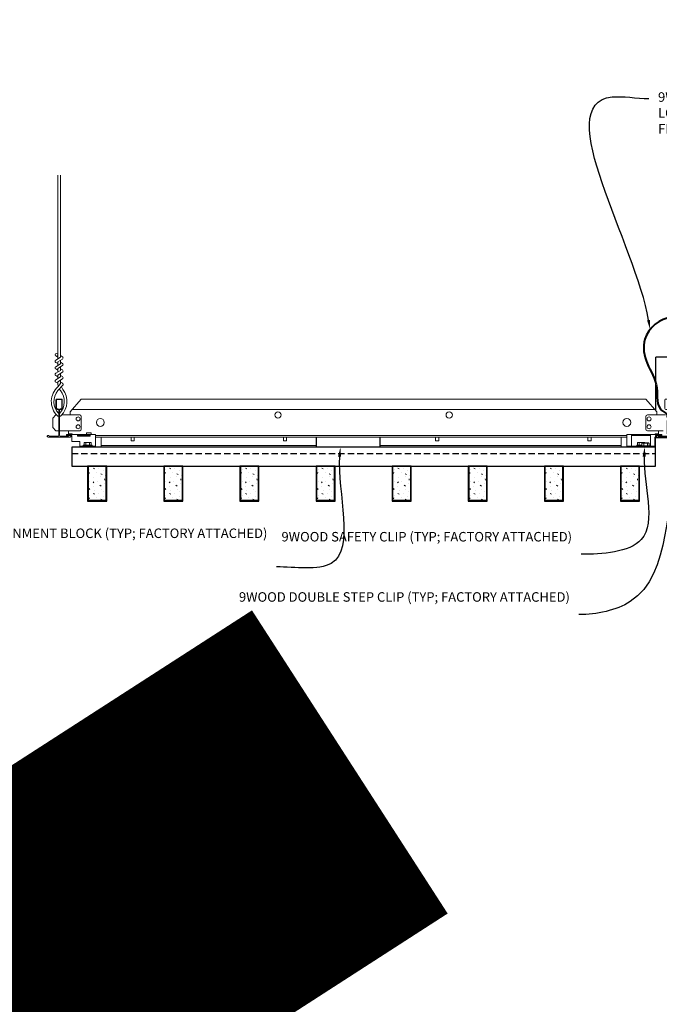
# Model space of a CAD drawing. Units: inches. Extents: x 0 to 3506, y 0 to 1152.
# Drawn here: x 2820 to 2846, y 700 to 739 of the extents above; entities that cross this region are included whole.
import ezdxf
from ezdxf import colors
from ezdxf.entities.mleader import LeaderData, LeaderLine
from ezdxf.enums import TextEntityAlignment as Align
from ezdxf.math import Vec2, Vec3

# ---------------------------------------------------------------- set-up
doc = ezdxf.new("R2010")
doc.units = ezdxf.units.IN
doc.header["$MEASUREMENT"] = 0
doc.linetypes.add('HIDDEN', pattern=[0.375, 0.25, -0.125])
for name, color, linetype, lineweight in [('E-LITE-CLNG', 7, 'Continuous', 25), ('Z-ANNO-NOTE', 7, 'Continuous', 35), ('Z-CLNG-SUSP', 3, 'Continuous', 18), ('Z-CLNG-TEES', 3, 'Continuous', 18), ('Z-CLNG-WOOD', 5, 'Continuous', 25), ('Z-CLNG-WOOD-PATT', 2, 'Continuous', 15), ('Z-CLNG-WOOD-TRIM', 4, 'Continuous', 25)]:
    doc.layers.add(name, color=color, linetype=linetype, lineweight=lineweight)
doc.layers.add('Z-ANNO-NPLT', color=252, linetype='Continuous', lineweight=35, plot=False)
doc.styles.add('1-4', font='arial.ttf', dxfattribs={"height": 0.375})
doc.styles.get("Standard").update_dxf_attribs({"font": 'arial.ttf', "height": 0.09375})
pattern_1 = [(360, (2822.0973, 722.9877), (2e-16, 1), [0, -1]), (360, (2822.2173, 722.8277), (2e-16, 1), [0, -1]), (360, (2822.1673, 722.5877), (2e-16, 1), [0, -1]), (360, (2822.5173, 722.3577), (2e-16, 1), [0, -1]), (360, (2822.4873, 722.7177), (2e-16, 1), [0, -1]), (360, (2822.7573, 722.9577), (2e-16, 1), [0, -1]), (360, (2822.4073, 723.0277), (2e-16, 1), [0, -1]), (360, (2822.8273, 722.6177), (2e-16, 1), [0, -1]), (360, (2822.7773, 722.2977), (2e-16, 1), [0, -1]), (360, (2822.0373, 722.1477), (2e-16, 1), [0, -1]), (360, (2822.2173, 722.3477), (2e-16, 1), [0, -1]), (360, (2822.3573, 722.1577), (2e-16, 1), [0, -1]), (360, (2822.9673, 722.7977), (2e-16, 1), [0, -1]), (360, (2822.6473, 722.5477), (2e-16, 1), [0, -1]), (360, (2822.5673, 722.8777), (2e-16, 1), [0, -1]), (360, (2822.7373, 722.7877), (2e-16, 1), [0, -1]), (360, (2822.3773, 722.5177), (2e-16, 1), [0, -1]), (360, (2822.6573, 723.0577), (2e-16, 1), [0, -1]), (360, (2822.9673, 722.4677), (2e-16, 1), [0, -1]), (360, (2822.9373, 722.1677), (2e-16, 1), [0, -1]), (75.9638, (2822.18726, 722.68772), (-0.999998, -3.0000005), [0.04123, -4.081875]), (329.0362, (2822.35726, 722.89772), (-2.999998, 2.0000025), [0.05831, -5.772642]), (338.1986, (2822.64726, 722.66772), (3.0000003, -0.9999999), [0.053852, -5.331313]), (149.0362, (2822.65726, 722.18772), (2.999998, -2.0000025), [0.05831, -5.772642]), (53.1301, (2822.34726, 722.31772), (2.0000001, 3), [0.05, -4.95]), (315, (2822.8773, 723.0377), (1, -5e-16), [0.05657, -1.357645]), (101.3099, (2822.80726, 722.41772), (-0.9999976, 4.0000008), [0.05099, -5.04803]), (323.1301, (2822.06726, 722.45772), (3, -2.0000001), [0.05, -4.95]), (315, (2822.1873, 723.0877), (1, -5e-16), [0.042426, -1.371787])]

msp = doc.modelspace()

# ---------------------------------------------------------------- linework, layer by layer
at = {"layer": 'E-LITE-CLNG'}
for p in [(2845.521885, 723.172439), (2845.954965, 725.271984)]:
    msp.add_line(p, (2845.521885, 725.271984), dxfattribs=at)
at = {"layer": 'Z-CLNG-SUSP'}
for p, q in [((2822.726515, 722.180219), (2823.226515, 722.180219)), ((2844.570265, 721.764219), (2844.570265, 722.222219)), ((2845.319265, 722.180219), (2844.570265, 722.180219)), ((2845.319265, 721.764219), (2845.319265, 722.222219)), ((2844.946265, 721.764219), (2844.382265, 721.764219)), ((2844.975927, 721.797419), (2844.770765, 721.797419)), ((2844.770765, 721.797419), (2844.770765, 721.764219)), ((2844.946265, 721.764219), (2844.770765, 721.764219)), ((2844.800427, 721.886293), (2844.800427, 721.797419)), ((2844.833227, 721.905219), (2845.056302, 721.905219)), ((2844.872596, 721.797419), (2844.872596, 721.886293)), ((2844.946265, 721.779419), (2845.294265, 721.779419)), ((2844.946265, 721.779419), (2844.946265, 721.746219)), ((2844.975927, 721.779419), (2844.975927, 721.868293)), ((2845.231802, 721.887219), (2845.008727, 721.887219)), ((2845.048096, 721.779419), (2845.048096, 721.868293)), ((2845.192434, 721.779419), (2845.192434, 721.868293)), ((2845.264602, 721.868293), (2845.264602, 721.779419)), ((2845.294265, 721.779419), (2845.294265, 721.746219)), ((2845.483265, 721.764219), (2845.294265, 721.764219)), ((2844.946265, 721.746219), (2845.294265, 721.746219))]:
    msp.add_line(p, q, dxfattribs=at)
for points in [[(2823.226515, 722.222219), (2823.226515, 722.159719), (2822.726515, 722.159719), (2822.726515, 722.222219)], [(2823.270265, 722.222219), (2823.270265, 722.284219), (2823.082765, 722.284219), (2823.082765, 722.222219)], [(2845.507265, 722.117719), (2845.507265, 722.180219), (2845.757265, 722.180219), (2845.757265, 722.222219), (2844.382265, 722.222219), (2844.382265, 721.722219), (2845.507265, 721.722219), (2845.507265, 722.093719)]]:
    msp.add_lwpolyline(points, dxfattribs=at)
msp.add_lwpolyline([(2846.233265, 722.093719), (2845.507265, 722.093719), (2845.507265, 721.722219), (2844.757265, 721.722219), (2844.757265, 721.746219), (2845.483265, 721.746219), (2845.483265, 722.117719), (2846.233265, 722.117719)], close=True, dxfattribs=at)
at = {"layer": 'Z-CLNG-SUSP', "extrusion": (0, 0, -1), "flags": 128}
for points in [[(-2844.872596, 721.886293), (-2844.855419, 721.900146), (-2844.836512, 721.902746), (-2844.817604, 721.900146), (-2844.800427, 721.886293)], [(-2845.014638, 721.887219), (-2844.982579, 721.900146), (-2844.944765, 721.902746), (-2844.90695, 721.900146), (-2844.872596, 721.886293)], [(-2844.975927, 721.868293), (-2844.993104, 721.882146), (-2845.012012, 721.884746), (-2845.030919, 721.882146), (-2845.048096, 721.868293)], [(-2845.087955, 721.887219), (-2845.071925, 721.900146), (-2845.053018, 721.902746), (-2845.034111, 721.900146), (-2845.018081, 721.887219)], [(-2845.048096, 721.868293), (-2845.08245, 721.882146), (-2845.120265, 721.884746), (-2845.158079, 721.882146), (-2845.192434, 721.868293)], [(-2845.192434, 721.868293), (-2845.209611, 721.882146), (-2845.228518, 721.884746), (-2845.247425, 721.882146), (-2845.264602, 721.868293)]]:
    msp.add_lwpolyline(points, dxfattribs=at)
at = {"layer": 'Z-CLNG-SUSP'}
for centre, start, end in [((2844.833227, 721.867333), 90, 149.969892), ((2845.008727, 721.849333), 90, 149.969892), ((2845.056302, 721.867333), 31.6605967, 90), ((2845.231802, 721.849333), 30.030108, 90)]:
    msp.add_arc(centre, 0.037886, start, end, dxfattribs=at)
at = {"layer": 'Z-CLNG-SUSP', "lineweight": 40}
msp.add_open_spline([(2847.082765, 722.228327), (2847.065852, 722.228053), (2847.026745, 722.22742), (2846.773143, 722.213973), (2846.575739, 724.068315), (2847.992512, 725.438643), (2846.133447, 727.220198), (2844.903283, 726.135106), (2845.133816, 724.958294), (2845.688215, 724.181999), (2845.511132, 723.258532), (2845.918921, 723.085924), (2845.997867, 722.924706), (2845.98636, 722.644748), (2845.989436, 722.410491), (2845.99164, 722.242719)], degree=3, knots=[0, 0, 0, 0, 0.051075501, 0.11809734, 0.733372356, 4.02441236, 5.281612036, 6.629991214, 7.584522631, 8.624905984, 9.539741188, 9.730447747, 9.852493176, 10.052851013, 10.558440949, 10.558440949, 10.558440949, 10.558440949], dxfattribs=at)
at = {"layer": 'Z-CLNG-TEES'}
for p, q in [((2821.954965, 725.272597), (2821.876353, 725.318359)), ((2821.954965, 725.392047), (2821.93103, 725.407498)), ((2822.444765, 723.117719), (2822.882265, 723.617719)), ((2822.882265, 723.617719), (2845.132265, 723.617719)), ((2845.569765, 723.117719), (2845.132265, 723.617719)), ((2821.757265, 722.867719), (2821.882265, 722.992719)), ((2821.900913, 722.992719), (2821.882265, 722.992719)), ((2821.99164, 722.936972), (2821.99164, 723.050556)), ((2822.819765, 722.992719), (2822.113616, 722.992719)), ((2822.444765, 722.992719), (2822.444765, 723.117719)), ((2822.526796, 723.211469), (2845.487734, 723.211469)), ((2822.882265, 722.430219), (2822.882265, 722.930219)), ((2845.132265, 722.430219), (2845.132265, 722.930219)), ((2845.194765, 722.992719), (2845.900913, 722.992719)), ((2845.569765, 722.992719), (2845.569765, 723.117719)), ((2845.632265, 722.992719), (2845.569765, 722.992719)), ((2821.757265, 722.492719), (2821.757265, 722.867719)), ((2821.757265, 722.492719), (2821.882265, 722.367719)), ((2821.882265, 722.367719), (2821.99164, 722.367719)), ((2822.02289, 722.367719), (2822.819765, 722.367719)), ((2822.382265, 722.222219), (2822.382265, 722.367719)), ((2822.382265, 722.242719), (2822.51214, 722.242719)), ((2822.382265, 722.180219), (2822.486252, 722.180219)), ((2822.486252, 722.180219), (2822.507265, 722.159206)), ((2822.51214, 722.242719), (2822.53264, 722.222219)), ((2823.445265, 722.180219), (2844.382265, 722.180219)), ((2845.813458, 722.367719), (2845.194765, 722.367719)), ((2845.502389, 722.242719), (2845.481889, 722.222219)), ((2845.632265, 722.242719), (2845.502389, 722.242719)), ((2845.528278, 722.180219), (2845.507265, 722.159206)), ((2845.632265, 722.180219), (2845.528278, 722.180219)), ((2845.632265, 722.222219), (2845.632265, 722.367719)), ((2823.445265, 722.117719), (2844.382265, 722.117719)), ((2823.664015, 721.722219), (2823.664015, 722.117719)), ((2823.664015, 721.784719), (2832.151104, 721.784719)), ((2834.651104, 721.784719), (2844.163515, 721.784719)), ((2844.163515, 722.117719), (2844.163515, 721.722219)), ((2823.664015, 721.722219), (2832.151104, 721.722219)), ((2834.651104, 721.722219), (2844.163515, 721.722219))]:
    msp.add_line(p, q, dxfattribs=at)
for points in [[(2821.873212, 725.15341), (2822.059565, 725.269263), (2822.059565, 732.440944)], [(2821.954965, 725.204235), (2821.954965, 732.440944)], [(2821.873212, 724.89341), (2822.059565, 725.009263), (2822.059565, 725.146097)], [(2821.873212, 724.63341), (2822.059565, 724.749263), (2822.059565, 724.886097)], [(2821.873212, 724.37341), (2822.059565, 724.489263), (2822.059565, 724.626097)], [(2824.8457, 722.117719), (2824.8457, 721.972219), (2824.9707, 721.972219), (2824.9707, 722.117719)], [(2830.8457, 722.117719), (2830.8457, 721.972219), (2830.9707, 721.972219), (2830.9707, 722.117719)], [(2836.8457, 722.117719), (2836.8457, 721.972219), (2836.9707, 721.972219), (2836.9707, 722.117719)], [(2842.8457, 722.117719), (2842.8457, 721.972219), (2842.9707, 721.972219), (2842.9707, 722.117719)]]:
    msp.add_lwpolyline(points, dxfattribs=at)
for points in [[(2822.059565, 725.331156), (2822.138177, 725.285394, -0.565349132), (2822.139478, 725.195778), (2821.954965, 725.081069), (2821.954965, 724.944235)], [(2821.954965, 725.019231), (2821.876353, 725.064993, -0.579286609), (2821.876941, 725.155729)], [(2821.954965, 724.759231), (2821.876353, 724.804993, -0.579286609), (2821.876941, 724.895729)], [(2821.954965, 724.684235), (2821.954965, 724.821069), (2822.139478, 724.935778, 0.565349132), (2822.138177, 725.025394), (2822.059565, 725.071156)], [(2821.954965, 724.499231), (2821.876353, 724.544993, -0.579286609), (2821.876941, 724.635729)], [(2822.059565, 724.811156), (2822.138177, 724.765394, -0.565349132), (2822.139478, 724.675778), (2821.954965, 724.561069), (2821.954965, 724.424235)], [(2822.059565, 724.551156), (2822.138177, 724.505394, -0.565349132), (2822.139478, 724.415778), (2821.954965, 724.301069), (2821.954965, 724.260082, 0.067528088), (2821.97304, 724.126859)], [(2822.059565, 724.366097), (2822.059565, 724.295471, 0.034909522), (2822.064428, 724.225907), (2821.954965, 724.107269, 0.421221583), (2821.92464, 722.967193, 0.150322581), (2821.99164, 722.936972)], [(2822.059584, 724.291145), (2822.138177, 724.245394, -0.47961221), (2822.150303, 724.164729), (2821.954965, 723.953019, 0.368497477), (2821.984145, 723.056594, 0.077459836), (2821.99164, 723.050556)], [(2821.876941, 724.375729, 0.579286609), (2821.876353, 724.284993), (2821.954965, 724.239231)], [(2822.02289, 722.936972, 0.150322581), (2822.08989, 722.967193, 0.367662255), (2822.158084, 723.997455, -0.062856539), (2822.096628, 724.106555)], [(2822.02289, 723.050556, 0.077459836), (2822.030385, 723.056594, 0.366440948), (2822.062127, 723.950763, -0.041413731), (2822.016521, 724.019734)]]:
    msp.add_lwpolyline(points, format="xyb", dxfattribs=at)
for points in [[(2822.42914, 722.176032), (2822.382265, 722.148969), (2822.05414, 722.148969, -0.414213562), (2822.02289, 722.180219), (2822.02289, 723.180219, -0.414213562), (2822.05414, 723.211469), (2822.101015, 723.211469, 0.414213562), (2822.132265, 723.242719), (2822.132265, 723.586469, 0.414213562), (2822.101015, 723.617719), (2821.913515, 723.617719, 0.414213562), (2821.882265, 723.586469), (2821.882265, 723.242719, 0.414213562), (2821.913515, 723.211469), (2821.96039, 723.211469, -0.414213562), (2821.99164, 723.180219), (2821.99164, 722.180219, -0.414213562), (2821.96039, 722.148969), (2821.632265, 722.148969), (2821.58539, 722.176032, 1.303225373), (2821.569765, 722.117719), (2822.444765, 722.117719, 1.303225373)], [(2821.96039, 723.228139), (2821.913515, 723.228139, -0.414213562), (2821.89789, 723.243764), (2821.89789, 723.587514, -0.414213562), (2821.913515, 723.603139), (2822.101015, 723.603139, -0.414213562), (2822.11664, 723.587514), (2822.11664, 723.243764, -0.414213562), (2822.101015, 723.228139), (2822.05414, 723.228139, 0.414213562), (2822.007265, 723.181264, 0.414213562)], [(2846.42914, 722.176032), (2846.382265, 722.148969), (2846.05414, 722.148969, -0.414213562), (2846.02289, 722.180219), (2846.02289, 723.180219, -0.414213562), (2846.05414, 723.211469), (2846.101015, 723.211469, 0.414213562), (2846.132265, 723.242719), (2846.132265, 723.586469, 0.414213562), (2846.101015, 723.617719), (2845.913515, 723.617719, 0.414213562), (2845.882265, 723.586469), (2845.882265, 723.242719, 0.414213562), (2845.913515, 723.211469), (2845.96039, 723.211469, -0.414213562), (2845.99164, 723.180219), (2845.99164, 722.180219, -0.414213562), (2845.96039, 722.148969), (2845.632265, 722.148969), (2845.58539, 722.176032, 1.303225373), (2845.569765, 722.117719), (2846.444765, 722.117719, 1.303225373)]]:
    msp.add_lwpolyline(points, format="xyb", close=True, dxfattribs=at)
for centre, radius in [((2821.902665, 725.363558), 0.0523), ((2830.632265, 722.992719), 0.125), ((2837.382265, 722.992719), 0.125), ((2822.757265, 722.836469), 0.078125), ((2822.757265, 722.523969), 0.078125), ((2823.632265, 722.695844), 0.15625), ((2844.382265, 722.695844), 0.15625), ((2845.257265, 722.836469), 0.078125), ((2845.257265, 722.523969), 0.078125)]:
    msp.add_circle(centre, radius, dxfattribs=at)
for centre, start, end in [((2822.819765, 722.930219), 360, 90), ((2845.194765, 722.930219), 90, 180), ((2822.819765, 722.430219), 270, 0), ((2845.194765, 722.430219), 180, 270)]:
    msp.add_arc(centre, 0.0625, start, end, dxfattribs=at)
at = {"layer": 'Z-CLNG-WOOD', "linetype": 'HIDDEN'}
msp.add_line((2822.507265, 721.472219), (2845.507265, 721.472219), dxfattribs=at)
at = {"layer": 'Z-CLNG-WOOD'}
msp.add_lwpolyline([(2822.507265, 720.972219), (2845.507265, 720.972219), (2845.507265, 721.722219), (2822.507265, 721.722219)], close=True, dxfattribs=at)
at = {"layer": 'Z-CLNG-WOOD-TRIM'}
for points in [[(2834.651104, 722.117719), (2834.651104, 721.722219), (2832.150376, 721.722219)], [(2832.151104, 721.722219), (2832.151104, 722.117719)]]:
    msp.add_lwpolyline(points, dxfattribs=at)

# ---------------------------------------------------------------- texts
at = {"layer": 'Z-ANNO-NPLT'}
msp.add_text('3/4" THICK MEMBERS', height=132, rotation=32.8258798, dxfattribs=at).set_placement((1799.121241, 116.528416), align=Align.TOP_LEFT)

# ---------------------------------------------------------------- leaders
at = {"layer": 'Z-ANNO-NOTE'}
ml = msp.add_multileader_mtext('Standard', dxfattribs=at)
ml.set_content('9WOOD SAFETY STRAP SHIPPED\\PLOOSE AND INSTALLED IN\\PFIELD (TYP; BY SUBCONTRACTOR)', color=256)
ml.set_leader_properties()
ml.build(insert=Vec2(0, 0))
ml.multileader.update_dxf_attribs({"leader_type": 2, "text_right_attachment_type": 3, "dogleg_length": 0.36, "arrow_head_size": 0.375, "scale": 4})
ctx = ml.context
ctx.base_point, ctx.scale, ctx.char_height, ctx.arrow_head_size, ctx.landing_gap_size, ctx.plane_origin = Vec3(2845.25312, 735.472281), 4, 0.375, 0.375, 0.36, Vec3(2843.894983, 733.040261)
ctx.right_attachment = 3
notes = []
notes.append((ctx, [(0, (1, 1, 0), (2843.81312, 735.472281), (1, 0), 1.44, [(0, [(2845.300528, 726.363723), (2843.803275, 735.532839)], 0, [])])]))
ctx.mtext.insert, ctx.mtext.flow_direction = Vec3(2845.61312, 735.714905), 5
ml = msp.add_multileader_mtext('Standard', dxfattribs=at)
ml.set_content('5/8" X 3/4" X 2 1/2" WOOD ALIGNMENT BLOCK (TYP; FACTORY ATTACHED)', color=256, style='1-4')
ml.set_leader_properties()
ml.build(insert=Vec2(0, 0))
ml.multileader.update_dxf_attribs({"leader_type": 2, "text_right_attachment_type": 3, "dogleg_length": 0.36, "arrow_head_size": 0.375, "scale": 4})
ctx = ml.context
ctx.base_point, ctx.scale, ctx.char_height, ctx.arrow_head_size, ctx.landing_gap_size, ctx.plane_origin = Vec3(2823.440377, 718.271847), 4, 0.375, 0.375, 0.36, Vec3(2831.098821, 714.262648)
ctx.right_attachment, ctx.text_align_type = 3, 2
notes.append((ctx, [(0, (1, 1, 0), (2832.016049, 717.001895), (-1, 0), 1.44, [(0, [(2833.090929, 721.722219), (2832.732935, 717.139156)], 0, [])])]))
ctx.mtext.insert, ctx.mtext.width, ctx.mtext.alignment, ctx.mtext.flow_direction = Vec3(2830.216049, 718.514472), 6.76010023, 3, 5
ml = msp.add_multileader_mtext('Standard', dxfattribs=at)
ml.set_content('9WOOD SAFETY CLIP (TYP; FACTORY ATTACHED)', color=256, style='1-4')
ml.set_leader_properties()
ml.build(insert=Vec2(0, 0))
ml.multileader.update_dxf_attribs({"leader_type": 2, "text_right_attachment_type": 3, "dogleg_length": 0.36, "arrow_head_size": 0.375, "scale": 4})
ctx = ml.context
ctx.base_point, ctx.scale, ctx.char_height, ctx.arrow_head_size, ctx.landing_gap_size, ctx.plane_origin = Vec3(2834.974959, 718.135432), 4, 0.375, 0.375, 0.36, Vec3(2842.405434, 714.947514)
ctx.right_attachment, ctx.text_align_type = 3, 2
notes.append((ctx, [(0, (1, 1, 0), (2844.023601, 717.49713), (-1, 0), 1.44, [(0, [(2845.081114, 721.722219), (2844.950601, 718.076204)], 0, [])])]))
ctx.mtext.insert, ctx.mtext.width, ctx.mtext.alignment, ctx.mtext.flow_direction = Vec3(2842.223601, 718.378056), 6.94820607, 3, 5
for ctx, leaders in notes:
    for number, flags, end, landing, length, lines in leaders:
        leader = LeaderData()
        leader.index, (leader.has_last_leader_line, leader.has_dogleg_vector, leader.attachment_direction) = number, flags
        leader.last_leader_point, leader.dogleg_vector, leader.dogleg_length = Vec3(end), Vec3(landing), length
        for number, points, colour, breaks in lines:
            line = LeaderLine()
            line.index, line.vertices, line.color, line.breaks = number, Vec3.list(points), colors.encode_raw_color(colour), breaks
            leader.lines.append(line)
        ctx.leaders.append(leader)

# ---------------------------------------------------------------- next in the draw order: leaders
ml = msp.add_multileader_mtext('Standard', dxfattribs=at)
ml.set_content('9WOOD DOUBLE STEP CLIP (TYP; FACTORY ATTACHED)', color=256)
ml.set_leader_properties()
ml.build(insert=Vec2(0, 0))
ml.multileader.update_dxf_attribs({"leader_type": 2, "text_right_attachment_type": 3, "dogleg_length": 0.36, "arrow_head_size": 0.375, "scale": 4})
ctx = ml.context
ctx.base_point, ctx.scale, ctx.char_height, ctx.arrow_head_size, ctx.landing_gap_size, ctx.plane_origin = Vec3(2834.69645, 715.76014), 4, 0.375, 0.375, 0.36, Vec3(2842.972167, 715.61165)
ctx.right_attachment, ctx.text_align_type = 3, 2
notes = []
notes.append((ctx, [(0, (1, 1, 0), (2843.93643, 715.121838), (-1, 0), 1.44, [(0, [(2846.612614, 721.941219), (2844.519959, 715.632557)], 0, [])])]))
ctx.mtext.insert, ctx.mtext.width, ctx.mtext.alignment, ctx.mtext.flow_direction = Vec3(2842.13643, 716.002764), 7.66334793, 3, 5
ctx.mtext.has_bg_fill, ctx.mtext.bg_color, ctx.mtext.bg_scale_factor, ctx.mtext.bg_transparency, ctx.mtext.use_window_bg_color = 1, -1023410167, 1.5, 0, 1
for ctx, leaders in notes:
    for number, flags, end, landing, length, lines in leaders:
        leader = LeaderData()
        leader.index, (leader.has_last_leader_line, leader.has_dogleg_vector, leader.attachment_direction) = number, flags
        leader.last_leader_point, leader.dogleg_vector, leader.dogleg_length = Vec3(end), Vec3(landing), length
        for number, points, colour, breaks in lines:
            line = LeaderLine()
            line.index, line.vertices, line.color, line.breaks = number, Vec3.list(points), colors.encode_raw_color(colour), breaks
            leader.lines.append(line)
        ctx.leaders.append(leader)

# ---------------------------------------------------------------- next in the draw order: hatches: boundary and pattern name
at = {"layer": 'Z-CLNG-WOOD-PATT'}
h = msp.add_hatch(dxfattribs=at)
h.set_pattern_fill('PARTICLEBOARD', color=256)
h.set_pattern_definition(pattern_1)
h.paths.add_polyline_path([(2823.163515, 719.628465), (2823.851015, 719.628465), (2823.851015, 720.972215), (2823.163515, 720.972215)])
h = msp.add_hatch(dxfattribs=at)
h.set_pattern_fill('PARTICLEBOARD', color=256)
h.set_pattern_definition(pattern_1)
h.paths.add_polyline_path([(2826.163515, 719.628465), (2826.851015, 719.628465), (2826.851015, 720.972215), (2826.163515, 720.972215)])
h = msp.add_hatch(dxfattribs=at)
h.set_pattern_fill('PARTICLEBOARD', color=256)
h.set_pattern_definition(pattern_1)
h.paths.add_polyline_path([(2829.163515, 719.628465), (2829.851015, 719.628465), (2829.851015, 720.972215), (2829.163515, 720.972215)])
h = msp.add_hatch(dxfattribs=at)
h.set_pattern_fill('PARTICLEBOARD', color=256)
h.set_pattern_definition(pattern_1)
h.paths.add_polyline_path([(2832.163515, 719.628465), (2832.851015, 719.628465), (2832.851015, 720.972215), (2832.163515, 720.972215)])
h = msp.add_hatch(dxfattribs=at)
h.set_pattern_fill('PARTICLEBOARD', color=256)
h.set_pattern_definition(pattern_1)
h.paths.add_polyline_path([(2835.851015, 720.972215), (2835.163515, 720.972215), (2835.163515, 719.628465), (2835.851015, 719.628465)])
h = msp.add_hatch(dxfattribs=at)
h.set_pattern_fill('PARTICLEBOARD', color=256)
h.set_pattern_definition(pattern_1)
h.paths.add_polyline_path([(2838.851015, 720.972215), (2838.163515, 720.972215), (2838.163515, 719.628465), (2838.851015, 719.628465)])
h = msp.add_hatch(dxfattribs=at)
h.set_pattern_fill('PARTICLEBOARD', color=256)
h.set_pattern_definition(pattern_1)
h.paths.add_polyline_path([(2841.851015, 720.972215), (2841.163515, 720.972215), (2841.163515, 719.628465), (2841.851015, 719.628465)])
h = msp.add_hatch(dxfattribs=at)
h.set_pattern_fill('PARTICLEBOARD', color=256)
h.set_pattern_definition(pattern_1)
h.paths.add_polyline_path([(2844.851015, 720.972215), (2844.163515, 720.972215), (2844.163515, 719.628465), (2844.851015, 719.628465)])

# ---------------------------------------------------------------- next in the draw order: linework, layer by layer
at = {"layer": 'Z-CLNG-SUSP'}
for p, q in [((2823.445265, 721.764219), (2822.820265, 721.764219)), ((2823.306765, 721.797419), (2822.958765, 721.797419)), ((2822.958765, 721.797419), (2822.958765, 721.764219)), ((2823.306765, 721.764219), (2822.958765, 721.764219)), ((2822.988427, 721.886293), (2822.988427, 721.797419)), ((2823.021227, 721.905219), (2823.244302, 721.905219)), ((2823.060596, 721.797419), (2823.060596, 721.886293)), ((2823.204934, 721.797419), (2823.204934, 721.886293)), ((2823.277102, 721.797419), (2823.277102, 721.886293)), ((2823.306765, 721.797419), (2823.306765, 721.764219))]:
    msp.add_line(p, q, dxfattribs=at)
msp.add_lwpolyline([(2823.445265, 721.722219), (2822.820265, 721.722219), (2822.820265, 721.941219), (2822.507265, 721.941219), (2822.507265, 722.180219), (2822.295265, 722.180219), (2822.295265, 722.222219), (2823.445265, 722.222219)], close=True, dxfattribs=at)
at = {"layer": 'Z-CLNG-SUSP', "extrusion": (0, 0, -1), "flags": 128}
for points in [[(-2823.060596, 721.886293), (-2823.043419, 721.900146), (-2823.024512, 721.902746), (-2823.005604, 721.900146), (-2822.988427, 721.886293)], [(-2823.204934, 721.886293), (-2823.170579, 721.900146), (-2823.132765, 721.902746), (-2823.09495, 721.900146), (-2823.060596, 721.886293)], [(-2823.277102, 721.886293), (-2823.259925, 721.900146), (-2823.241018, 721.902746), (-2823.222111, 721.900146), (-2823.204934, 721.886293)]]:
    msp.add_lwpolyline(points, dxfattribs=at)
at = {"layer": 'Z-CLNG-SUSP'}
for centre, start, end in [((2823.021227, 721.867333), 90, 149.969892), ((2823.244302, 721.867333), 30.030108, 90)]:
    msp.add_arc(centre, 0.037886, start, end, dxfattribs=at)
at = {"layer": 'Z-CLNG-WOOD'}
for points in [[(2823.132265, 719.597215), (2823.882265, 719.597215), (2823.882265, 720.972215), (2823.132265, 720.972215)], [(2826.132265, 719.597215), (2826.882265, 719.597215), (2826.882265, 720.972215), (2826.132265, 720.972215)], [(2829.132265, 719.597215), (2829.882265, 719.597215), (2829.882265, 720.972215), (2829.132265, 720.972215)], [(2832.132265, 719.597215), (2832.882265, 719.597215), (2832.882265, 720.972215), (2832.132265, 720.972215)], [(2835.132265, 719.597215), (2835.882265, 719.597215), (2835.882265, 720.972215), (2835.132265, 720.972215)], [(2838.132265, 719.597215), (2838.882265, 719.597215), (2838.882265, 720.972215), (2838.132265, 720.972215)], [(2841.132265, 719.597215), (2841.882265, 719.597215), (2841.882265, 720.972215), (2841.132265, 720.972215)], [(2844.132265, 719.597215), (2844.882265, 719.597215), (2844.882265, 720.972215), (2844.132265, 720.972215)]]:
    msp.add_lwpolyline(points, close=True, dxfattribs=at)
at = {"layer": 'Z-CLNG-WOOD-PATT'}
for p, q in [((2823.163515, 719.628465), (2823.163515, 720.972215)), ((2823.851015, 719.628465), (2823.851015, 720.972215)), ((2826.163515, 720.972215), (2826.163515, 719.628465)), ((2826.851015, 719.628465), (2826.851015, 720.972215)), ((2829.163515, 720.972215), (2829.163515, 719.628465)), ((2829.851015, 719.628465), (2829.851015, 720.972215)), ((2832.163515, 720.972215), (2832.163515, 719.628465)), ((2832.851015, 719.628465), (2832.851015, 720.972215)), ((2835.163515, 720.972215), (2835.163515, 719.628465)), ((2835.851015, 719.628465), (2835.851015, 720.972215)), ((2838.163515, 720.972215), (2838.163515, 719.628465)), ((2838.851015, 719.628465), (2838.851015, 720.972215)), ((2841.163515, 720.972215), (2841.163515, 719.628465)), ((2841.851015, 719.628465), (2841.851015, 720.972215)), ((2844.163515, 720.972215), (2844.163515, 719.628465)), ((2844.851015, 719.628465), (2844.851015, 720.972215)), ((2823.882265, 719.628465), (2823.132265, 719.628465)), ((2826.882265, 719.628465), (2826.132265, 719.628465)), ((2829.882265, 719.628465), (2829.132265, 719.628465)), ((2832.882265, 719.628465), (2832.132265, 719.628465)), ((2835.882265, 719.628465), (2835.132265, 719.628465)), ((2838.882265, 719.628465), (2838.132265, 719.628465)), ((2841.882265, 719.628465), (2841.132265, 719.628465)), ((2844.882265, 719.628465), (2844.132265, 719.628465))]:
    msp.add_line(p, q, dxfattribs=at)

doc.saveas('drawing.dxf')
